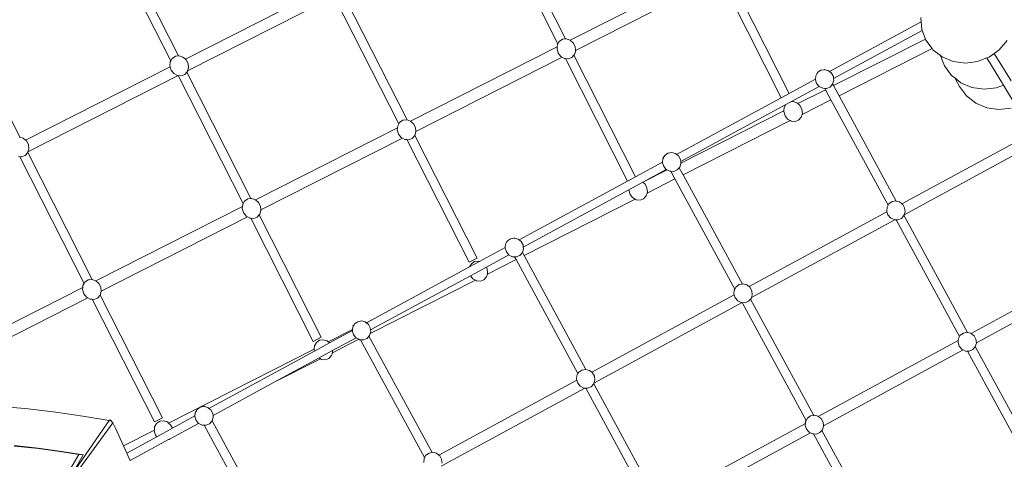
# Model space of a CAD drawing. Units: millimetres. Extents: x -4291 to 5403, y -4910 to 4205.
# Drawn here: x 449 to 2111, y 523 to 1265 of the extents above; entities that cross this region are included whole.
import ezdxf

# ---------------------------------------------------------------- set-up
doc = ezdxf.new("R2010")
doc.units = ezdxf.units.MM
doc.layers.get('0').update_dxf_attribs({"lineweight": 5})
doc.layers.add('Размеры', color=10, linetype='Continuous', lineweight=5)
doc.dimstyles.new('размеры Маф', dxfattribs={"dimtxt": 150, "dimasz": 50, "dimexe": 50, "dimexo": 0.0625, "dimgap": 0.09, "dimtad": 1, "dimdec": 0, "dimzin": 0, "dimdsep": 46, "dimtxsty": 'Standard', "dimblk": 'ARCHTICK', "dimcen": 0.09, "dimdle": 50, "dimclrd": 256, "dimclre": 256, "dimclrt": 256, "dimadec": 0, "dimazin": 0, "dimtfac": 1, "dimtdec": 0, "dimtix": 1, "dimtofl": 0, "dimtmove": 0, "dimatfit": 3, "dimfxl": 1, "dimtolj": 1, "dimtzin": 0, "dimlwd": -1, "dimlwe": -1, "dimarcsym": 1})

# ---------------------------------------------------------------- blocks, each defined once
blk = doc.blocks.new('_ArchTick')
at = {"color": 0, "linetype": 'ByBlock', "const_width": 0.15}
blk.add_lwpolyline([(-0.5, -0.5), (0.5, 0.5)], dxfattribs=at)
blk = doc.blocks.new('*D8')
at = {"layer": 'Defpoints', "color": 0, "transparency": 16777216}
for p in [(-5.2, 4155.5), (5352.8, 4155.5), (-48.9, -4274.5)]:
    blk.add_point(p, dxfattribs=at)
at = {"layer": 'Размеры', "transparency": 16777216}
for p, q in [((5352.8, -4324.5), (5352.8, 4205.5)), ((-5.1, 4155.5), (5402.8, 4155.5)), ((-48.8, -4274.5), (5402.8, -4274.5))]:
    blk.add_line(p, q, dxfattribs=at)
at = {"layer": 'Размеры', "transparency": 16777216, "xscale": 50, "yscale": 50, "zscale": 50}
for p, rotation in [((5352.8, 4155.5), 90), ((5352.8, -4274.5), 270)]:
    blk.add_blockref('_ArchTick', p, dxfattribs=dict(at, rotation=rotation))
at = {"layer": 'Размеры', "transparency": 16777216, "insert": (5277.7, -59.5), "char_height": 150, "attachment_point": 5, "rotation": 90}
blk.add_mtext('\\A1;8430', dxfattribs=at)
blk = doc.blocks.new('*D10')
at = {"layer": 'Defpoints', "color": 0, "transparency": 16777216}
for p in [(-7.4, 2654.3), (3590.9, 2654.3), (357.7, -2805.5)]:
    blk.add_point(p, dxfattribs=at)
at = {"layer": 'Размеры', "transparency": 16777216}
for p, q in [((3590.9, -2855.5), (3590.9, 2704.3)), ((-7.4, 2654.3), (3640.9, 2654.3)), ((357.7, -2805.5), (3640.9, -2805.5))]:
    blk.add_line(p, q, dxfattribs=at)
at = {"layer": 'Размеры', "transparency": 16777216, "xscale": 50, "yscale": 50, "zscale": 50}
for p, rotation in [((3590.9, 2654.3), 90), ((3590.9, -2805.5), 270)]:
    blk.add_blockref('_ArchTick', p, dxfattribs=dict(at, rotation=rotation))
at = {"layer": 'Размеры', "transparency": 16777216, "insert": (3515.8, -75.6), "char_height": 150, "attachment_point": 5, "rotation": 90}
blk.add_mtext('\\A1;5460', dxfattribs=at)

msp = doc.modelspace()

# ---------------------------------------------------------------- linework, layer by layer
for p, q in [((1370.7, 1232.8), (1262.6, 1445.9)), ((1357.8, 1224.4), (1248.2, 1440.4)), ((717.4, 1204), (609.2, 1417.1)), ((704.5, 1195.6), (594.9, 1411.6)), ((1378.6, 1230.6), (1618.2, 1352.1)), ((1387.6, 1213.4), (1626.7, 1334.7)), ((1734.7, 1133.5), (1633.9, 1332.2)), ((1748.1, 1140.8), (1647.4, 1339.3)), ((728.9, 1198.7), (964.9, 1318.4)), ((732.8, 1178.9), (978.7, 1303.6)), ((1089.2, 1089.3), (980.5, 1303.4)), ((1103, 1095.9), (994.1, 1310.5)), ((449.6, 1067.1), (340.7, 1281.7)), ((1970.6, 1261.7), (1970, 1268.6)), ((1816, 1177.7), (1970.6, 1261.7)), ((1822.9, 1165.7), (1972.5, 1246.9)), ((1971.8, 1248.8), (1970.6, 1261.7)), ((1972.5, 1246.9), (1971.8, 1248.8)), ((1978, 1232.5), (1972.5, 1246.9)), ((1360.1, 1228.4), (1365.4, 1232.1)), ((1365.4, 1232.1), (1370.7, 1232.8)), ((1370.7, 1232.8), (1371.9, 1232.9)), ((1371.9, 1232.9), (1378.3, 1230.8)), ((1378.3, 1230.8), (1378.6, 1230.6)), ((1378.6, 1230.6), (1383.6, 1226.2)), ((1822.9, 1153.8), (1978, 1232.5)), ((1978.8, 1230.3), (1978, 1232.5)), ((1989.2, 1216.4), (1978.8, 1230.3)), ((2115.7, 1230), (2102.4, 1214.1)), ((1109, 1093.8), (1356.6, 1219.4)), ((1356.2, 1215.8), (1356.6, 1219.4)), ((1358.3, 1208.9), (1356.2, 1215.8)), ((1356.6, 1219.4), (1356.9, 1222.7)), ((1356.9, 1222.7), (1357.8, 1224.4)), ((1357.8, 1224.4), (1360.1, 1228.4)), ((1383.6, 1226.2), (1387, 1219.8)), ((1387, 1219.8), (1387.6, 1213.4)), ((1387.6, 1213.4), (1387.7, 1212.8)), ((1832.2, 1136.8), (1989.2, 1216.4)), ((1990.6, 1214.4), (1989.2, 1216.4)), ((2003.3, 1204.6), (1990.6, 1214.4)), ((2102.4, 1214.1), (2094.2, 1208.3)), ((704.5, 1195.6), (706.8, 1199.7)), ((706.8, 1199.7), (712.1, 1203.3)), ((712.1, 1203.3), (717.4, 1204)), ((717.4, 1204), (718.5, 1204.1)), ((718.5, 1204.1), (724.9, 1202.1)), ((724.9, 1202.1), (728.9, 1198.7)), ((728.9, 1198.7), (730.3, 1197.4)), ((730.3, 1197.4), (733.6, 1191)), ((1118, 1076.6), (1365.1, 1201.9)), ((1362.7, 1203.2), (1358.3, 1208.9)), ((1365.1, 1201.9), (1362.7, 1203.2)), ((1368.8, 1199.8), (1365.1, 1201.9)), ((1370.4, 1199.7), (1368.8, 1199.8)), ((1475.4, 992.7), (1370.4, 1199.7)), ((1375.4, 1199.2), (1370.4, 1199.7)), ((1381.3, 1201.5), (1375.4, 1199.2)), ((1384.7, 1205.2), (1381.3, 1201.5)), ((1385.7, 1206.3), (1384.7, 1205.2)), ((1488.8, 1000), (1384.7, 1205.2)), ((1387.7, 1212.8), (1385.7, 1206.3)), ((2006.2, 1196.8), (2003.3, 1204.6)), ((2006.4, 1202.2), (2003.3, 1204.6)), ((2006.2, 1196.8), (2007.8, 1192.9)), ((2025.1, 1194.5), (2006.4, 1202.2)), ((2081.7, 1200.5), (2066, 1194.4)), ((2085.5, 1202), (2081.7, 1200.5)), ((2081.7, 1200.5), (2109.6, 1154.8)), ((2094.2, 1208.3), (2085.5, 1202)), ((2094.2, 1208.3), (2122.6, 1161.7)), ((459.3, 1061.9), (703.3, 1185.7)), ((702.9, 1187), (703.5, 1193.9)), ((703.3, 1185.7), (702.9, 1187)), ((705, 1180.1), (703.3, 1185.7)), ((703.5, 1193.9), (704.5, 1195.6)), ((709.4, 1174.5), (705, 1180.1)), ((734.4, 1184), (732.8, 1178.9)), ((733.6, 1191), (734.4, 1184)), ((1801.3, 1179.7), (1806.8, 1180.7)), ((1808, 1181.3), (1806.8, 1180.7)), ((1806.8, 1180.7), (1807.7, 1180.8)), ((1807.7, 1180.8), (1808.3, 1180.7)), ((1808.3, 1180.7), (1808, 1181.3)), ((1808.3, 1180.7), (1814, 1179.2)), ((2007.8, 1192.9), (2010.3, 1187.2)), ((2022.1, 1171), (2010.3, 1187.2)), ((2045.5, 1191.9), (2025.1, 1194.5)), ((2066, 1194.4), (2045.5, 1191.9)), ((463.2, 1042.1), (717, 1170.9)), ((715.4, 1171), (709.4, 1174.5)), ((717, 1170.9), (715.4, 1171)), ((826.6, 954.9), (717, 1170.9)), ((722, 1170.4), (717, 1170.9)), ((728, 1172.7), (722, 1170.4)), ((731.4, 1176.4), (728, 1172.7)), ((732.4, 1177.5), (731.4, 1176.4)), ((839.5, 963.2), (731.4, 1176.4)), ((732.8, 1178.9), (732.4, 1177.5)), ((1748.1, 1140.8), (1792.4, 1164.9)), ((1792.3, 1163.7), (1792.4, 1164.9)), ((1794.3, 1157.3), (1792.3, 1163.7)), ((1792.4, 1164.9), (1792.9, 1170.3)), ((1792.9, 1170.3), (1794.8, 1173.6)), ((1794.5, 1174), (1795.2, 1174.4)), ((1794.8, 1173.6), (1794.5, 1174)), ((1794.8, 1173.6), (1795.2, 1174.4)), ((1795.2, 1174.4), (1796.1, 1176)), ((1796.1, 1176), (1801.3, 1179.7)), ((1814, 1179.2), (1816, 1177.7)), ((1816, 1177.7), (1819.3, 1175.1)), ((1819.3, 1175.1), (1822.6, 1169.2)), ((1822.6, 1169.2), (1822.9, 1165.7)), ((1822.9, 1165.7), (1823.3, 1162.6)), ((2027.4, 1166.8), (2022.1, 1171)), ((2029.4, 1163.5), (2027.4, 1166.8)), ((2037.9, 1158.5), (2027.4, 1166.8)), ((2035.7, 1152.6), (2029.4, 1163.5)), ((1751, 1126.6), (1798.5, 1152.4)), ((1762.9, 1123.4), (1809.3, 1146.9)), ((1798.5, 1152.4), (1794.3, 1157.3)), ((1798.7, 1152.2), (1798.5, 1152.4)), ((1804.6, 1149.3), (1798.7, 1152.2)), ((1808.1, 1149.2), (1804.6, 1149.3)), ((1811.1, 1149), (1808.1, 1149.2)), ((1809.3, 1146.9), (1808.1, 1149.2)), ((1818.5, 1129.8), (1809.3, 1146.9)), ((1817, 1151.5), (1811.1, 1149)), ((1821.3, 1156.3), (1817, 1151.5)), ((1821.4, 1156.6), (1821.3, 1156.3)), ((1823.3, 1162.6), (1821.4, 1156.6)), ((1822.9, 1153.8), (1821.4, 1156.6)), ((1832.2, 1136.8), (1822.9, 1153.8)), ((2047.4, 1136.6), (2035.7, 1152.6)), ((2056.6, 1150.5), (2037.9, 1158.5)), ((2077, 1147.7), (2056.6, 1150.5)), ((2097.6, 1150.1), (2077, 1147.7)), ((2109.6, 1154.8), (2097.6, 1150.1)), ((2109.6, 1154.8), (2131.3, 1119.3)), ((1558.1, 1037.6), (1734.7, 1133.5)), ((1734.7, 1133.5), (1748.1, 1140.8)), ((1928.7, 958.9), (1832.2, 1136.8)), ((2063.1, 1124.2), (2047.4, 1136.6)), ((1565.1, 1025.7), (1742.4, 1122)), ((1739, 1111.3), (1739.5, 1116.9)), ((1739.5, 1116.9), (1742.4, 1122)), ((1742.4, 1122), (1751, 1126.6)), ((1751, 1126.6), (1754.5, 1127.1)), ((1754.5, 1127.1), (1760.9, 1125)), ((1760.9, 1125), (1762.9, 1123.4)), ((1762.9, 1123.4), (1766.3, 1120.4)), ((1766.3, 1120.4), (1769.6, 1114)), ((1769.6, 1114), (1770.3, 1107)), ((1769.8, 1105.1), (1818.5, 1129.8)), ((1915.2, 951.9), (1818.5, 1129.8)), ((2081.7, 1116.3), (2063.1, 1124.2)), ((2102, 1113.5), (2081.7, 1116.3)), ((2122.6, 1115.9), (2102, 1113.5)), ((1565.3, 1023.1), (1739, 1111.3)), ((1738.9, 1109.9), (1739, 1111.3)), ((1741, 1103.1), (1738.9, 1109.9)), ((1745.4, 1097.4), (1741, 1103.1)), ((1749.8, 1094.9), (1745.4, 1097.4)), ((1768.4, 1100.5), (1764, 1095.7)), ((1769.8, 1105.1), (1768.4, 1100.5)), ((1770.3, 1107), (1769.8, 1105.1)), ((847.4, 961.1), (1087, 1082.6)), ((1086.6, 1079), (1087, 1082.6)), ((1087, 1082.6), (1087.3, 1085.9)), ((1087.3, 1085.9), (1089.2, 1089.3)), ((1089.2, 1089.3), (1090.5, 1091.7)), ((1090.5, 1091.7), (1095.8, 1095.3)), ((1095.8, 1095.3), (1102.3, 1096.1)), ((1102.3, 1096.1), (1103, 1095.9)), ((1103, 1095.9), (1108.7, 1094.1)), ((1108.7, 1094.1), (1109, 1093.8)), ((1109, 1093.8), (1114.1, 1089.4)), ((1114.1, 1089.4), (1117.4, 1083)), ((1117.4, 1083), (1118, 1076.6)), ((1569, 1003.2), (1749.8, 1094.9)), ((1751.4, 1094), (1749.8, 1094.9)), ((1758, 1093.4), (1751.4, 1094)), ((1764, 1095.7), (1758, 1093.4)), ((448.9, 1067.3), (449.6, 1067.1)), ((449.6, 1067.1), (455.4, 1065.3)), ((455.4, 1065.3), (459.3, 1061.9)), ((856.4, 943.9), (1095.5, 1065.1)), ((1088.7, 1072.1), (1086.6, 1079)), ((1093.2, 1066.5), (1088.7, 1072.1)), ((1095.5, 1065.1), (1093.2, 1066.5)), ((1099.2, 1063), (1095.5, 1065.1)), ((1111.7, 1064.7), (1105.8, 1062.4)), ((1116.1, 1069.5), (1111.7, 1064.7)), ((1116.2, 1069.8), (1116.1, 1069.5)), ((1118.1, 1076), (1116.2, 1069.8)), ((1221.4, 862.5), (1116.2, 1069.8)), ((1118, 1076.6), (1118.1, 1076)), ((1938.3, 954.5), (2158.8, 1074.2)), ((459.3, 1061.9), (460.7, 1060.6)), ((460.7, 1060.6), (464, 1054.2)), ((464.8, 1047.2), (463.2, 1042.1)), ((464, 1054.2), (464.8, 1047.2)), ((1102.7, 1062.7), (1099.2, 1063)), ((1207.8, 855.6), (1102.7, 1062.7)), ((1105.8, 1062.4), (1102.7, 1062.7)), ((1942.1, 935.9), (2168.3, 1058.7)), ((449.3, 1033.9), (447.5, 1034.1)), ((558, 819.7), (449.3, 1033.9)), ((452.4, 1033.6), (449.3, 1033.9)), ((458.4, 1035.9), (452.4, 1033.6)), ((462.8, 1040.7), (458.4, 1035.9)), ((462.9, 1041), (462.8, 1040.7)), ((463.2, 1042.1), (462.9, 1041)), ((571.8, 826.4), (462.9, 1041)), ((1535, 1030.3), (1536, 1032)), ((1535.3, 1033.2), (1537.3, 1034.4)), ((1536, 1032), (1535.3, 1033.2)), ((1536, 1032), (1537.3, 1034.4)), ((1537.3, 1034.4), (1538.2, 1035.9)), ((1538.2, 1035.9), (1543.4, 1039.7)), ((1543.4, 1039.7), (1549.8, 1040.8)), ((1549.8, 1040.8), (1556.1, 1039.2)), ((1556.1, 1039.2), (1558.1, 1037.6)), ((1558.1, 1037.6), (1561.4, 1035.1)), ((1561.4, 1035.1), (1564.7, 1029.2)), ((1488.8, 1000), (1534.5, 1024.8)), ((1534.4, 1023.7), (1534.5, 1024.8)), ((1536.4, 1017.3), (1534.4, 1023.7)), ((1534.5, 1024.8), (1535, 1030.3)), ((1540.6, 1012.4), (1536.4, 1017.3)), ((1562.4, 1015.2), (1559.1, 1011.5)), ((1563.4, 1016.3), (1562.4, 1015.2)), ((1569, 1003.2), (1562.4, 1015.2)), ((1565.4, 1022.6), (1563.4, 1016.3)), ((1564.7, 1029.2), (1565.1, 1025.7)), ((1565.1, 1025.7), (1565.3, 1023.1)), ((1565.3, 1023.1), (1565.4, 1022.6)), ((1475.4, 992.7), (1488.8, 1000)), ((1501, 990.9), (1540.6, 1012.4)), ((1501.3, 990.6), (1542.3, 1011.4)), ((1540.8, 1012.2), (1540.6, 1012.4)), ((1542.3, 1011.4), (1540.8, 1012.2)), ((1546.7, 1009.3), (1542.3, 1011.4)), ((1548.3, 1009.2), (1546.7, 1009.3)), ((1553.2, 1009), (1548.3, 1009.2)), ((1555.3, 996.3), (1548.3, 1009.2)), ((1559.1, 1011.5), (1553.2, 1009)), ((1669.1, 818.9), (1569, 1003.2)), ((1292.4, 893.3), (1475.4, 992.7)), ((1477.4, 978), (1501, 990.9)), ((1501, 990.9), (1501.3, 990.6)), ((1501.3, 990.6), (1504.7, 987.7)), ((1504.7, 987.7), (1508, 981.3)), ((1508, 981.3), (1508.7, 974.2)), ((1508.2, 972.4), (1555.3, 996.3)), ((1656.4, 810.2), (1555.3, 996.3)), ((1299.3, 881.4), (1477.4, 978)), ((1477.3, 977.2), (1477.4, 978)), ((1479.4, 970.3), (1477.3, 977.2)), ((1483.8, 964.7), (1479.4, 970.3)), ((1488.2, 962.2), (1483.8, 964.7)), ((1506.7, 967.7), (1502.4, 962.9)), ((1508.2, 972.4), (1506.7, 967.7)), ((1508.7, 974.2), (1508.2, 972.4)), ((577.8, 824.3), (825.4, 949.9)), ((825, 946.2), (825.4, 949.9)), ((825.4, 949.9), (825.7, 953.1)), ((825.7, 953.1), (826.6, 954.9)), ((826.6, 954.9), (828.9, 958.9)), ((828.9, 958.9), (834.2, 962.5)), ((834.2, 962.5), (839.5, 963.2)), ((839.5, 963.2), (840.7, 963.4)), ((840.7, 963.4), (847.1, 961.3)), ((847.1, 961.3), (847.4, 961.1)), ((847.4, 961.1), (852.4, 956.7)), ((852.4, 956.7), (855.8, 950.3)), ((855.8, 950.3), (856.4, 943.9)), ((1300.6, 867), (1488.2, 962.2)), ((1489.8, 961.3), (1488.2, 962.2)), ((1496.4, 960.6), (1489.8, 961.3)), ((1502.4, 962.9), (1496.4, 960.6)), ((1912.7, 942), (1913.3, 948.6)), ((1913.3, 948.6), (1915.2, 951.9)), ((1915.2, 951.9), (1916.5, 954.2)), ((1916.5, 954.2), (1921.7, 958)), ((1921.7, 958), (1928.1, 959.1)), ((1928.1, 959.1), (1928.7, 958.9)), ((1928.7, 958.9), (1934.4, 957.5)), ((1934.4, 957.5), (1938.3, 954.5)), ((1938.3, 954.5), (1939.7, 953.4)), ((1939.7, 953.4), (1942.9, 947.5)), ((1942.9, 947.5), (1943.7, 940.9)), ((586.8, 807.1), (833.9, 932.4)), ((827.1, 939.4), (825, 946.2)), ((831.5, 933.7), (827.1, 939.4)), ((833.9, 932.4), (831.5, 933.7)), ((837.6, 930.3), (833.9, 932.4)), ((850.1, 932), (844.2, 929.7)), ((853.5, 935.7), (850.1, 932)), ((854.5, 936.8), (853.5, 935.7)), ((958.4, 729), (853.5, 935.7)), ((856.5, 943.2), (854.5, 936.8)), ((856.4, 943.9), (856.5, 943.2)), ((1680.4, 814.5), (1913, 940.8)), ((1913, 940.8), (1912.7, 942)), ((1914.7, 935.6), (1913, 940.8)), ((1919.1, 930.5), (1914.7, 935.6)), ((1941.7, 934.6), (1937.4, 929.8)), ((1941.8, 934.9), (1941.7, 934.6)), ((1942.1, 935.9), (1941.8, 934.9)), ((2049.1, 737.2), (1941.8, 934.9)), ((1943.7, 940.9), (1942.1, 935.9)), ((839.2, 930.1), (837.6, 930.3)), ((944.7, 722.1), (839.2, 930.1)), ((844.2, 929.7), (839.2, 930.1)), ((1684.2, 795.9), (1926.6, 927.5)), ((1925, 927.6), (1919.1, 930.5)), ((1926.6, 927.5), (1925, 927.6)), ((1928.5, 927.4), (1926.6, 927.5)), ((2035.6, 730.2), (1928.5, 927.4)), ((1931.5, 927.3), (1928.5, 927.4)), ((1937.4, 929.8), (1931.5, 927.3)), ((1268.7, 880.5), (1269.3, 886)), ((1269.3, 886), (1271.2, 889.3)), ((1271.6, 890.1), (1270.9, 889.7)), ((1271.2, 889.3), (1270.9, 889.7)), ((1271.2, 889.3), (1271.6, 890.1)), ((1271.6, 890.1), (1272.5, 891.6)), ((1272.5, 891.6), (1277.7, 895.3)), ((1277.7, 895.3), (1283.2, 896.3)), ((1283.2, 896.3), (1284.4, 897)), ((1283.2, 896.3), (1284, 896.5)), ((1284, 896.5), (1284.7, 896.3)), ((1284.7, 896.3), (1284.4, 897)), ((1284.7, 896.3), (1290.4, 894.9)), ((1290.4, 894.9), (1292.4, 893.3)), ((1292.4, 893.3), (1295.7, 890.8)), ((1295.7, 890.8), (1298.9, 884.9)), ((1298.9, 884.9), (1299.3, 881.4)), ((1299.3, 881.4), (1299.7, 878.3)), ((1225.3, 856.9), (1268.7, 880.5)), ((1236.9, 847.5), (1274.9, 868.1)), ((1268.6, 879.4), (1268.7, 880.5)), ((1270.7, 873), (1268.6, 879.4)), ((1274.9, 868.1), (1270.7, 873)), ((1275.1, 867.9), (1274.9, 868.1)), ((1281, 864.9), (1275.1, 867.9)), ((1284.4, 864.8), (1281, 864.9)), ((1287.5, 864.7), (1284.4, 864.8)), ((1287, 860.1), (1284.4, 864.8)), ((1293.4, 867.2), (1287.5, 864.7)), ((1297.7, 872), (1293.4, 867.2)), ((1297.8, 872.3), (1297.7, 872)), ((1299.7, 878.3), (1297.8, 872.3)), ((1300.6, 867), (1297.8, 872.3)), ((1405.1, 674.6), (1300.6, 867)), ((1048, 760.7), (1208.6, 847.9)), ((1221.4, 862.5), (1207.8, 855.6)), ((1208.6, 847.9), (1225.3, 856.9)), ((1208.6, 847.9), (1211.6, 853.1)), ((1211.6, 853.1), (1216.9, 856.7)), ((1216.9, 856.7), (1223.3, 857.6)), ((1223.3, 857.6), (1225.3, 856.9)), ((1238.6, 835.6), (1287, 860.1)), ((1391.6, 667.6), (1287, 860.1)), ((2055.1, 735.6), (2288.3, 862.2)), ((1041.4, 741.3), (1210.2, 833)), ((1210.2, 833), (1236.9, 847.5)), ((1214.2, 827.9), (1210.2, 833)), ((1237.2, 830.9), (1232.8, 826.1)), ((1236.9, 847.5), (1238.4, 844.5)), ((1238.6, 835.6), (1237.2, 830.9)), ((1238.4, 844.5), (1239.1, 837.4)), ((1239.1, 837.4), (1238.6, 835.6)), ((2064, 719.7), (2297.8, 846.7)), ((555.8, 813.1), (556.1, 816.4)), ((556.1, 816.4), (558, 819.7)), ((558, 819.7), (559.3, 822.1)), ((559.3, 822.1), (564.6, 825.8)), ((564.6, 825.8), (571.1, 826.6)), ((571.1, 826.6), (571.8, 826.4)), ((571.8, 826.4), (577.5, 824.5)), ((577.5, 824.5), (577.8, 824.3)), ((577.8, 824.3), (582.9, 819.9)), ((582.9, 819.9), (586.2, 813.5)), ((1040.8, 735.2), (1218.6, 825.4)), ((1218.6, 825.4), (1214.2, 827.9)), ((1220.2, 824.5), (1218.6, 825.4)), ((1226.8, 823.9), (1220.2, 824.5)), ((1232.8, 826.1), (1226.8, 823.9)), ((1658.6, 814.2), (1663.8, 817.9)), ((1663.8, 817.9), (1669.1, 818.9)), ((1669.1, 818.9), (1670.2, 819.1)), ((1670.2, 819.1), (1676.5, 817.5)), ((1676.5, 817.5), (1680.4, 814.5)), ((1680.4, 814.5), (1681.8, 813.4)), ((375.9, 721.8), (555.8, 813.1)), ((555.4, 809.4), (555.8, 813.1)), ((557.5, 802.6), (555.4, 809.4)), ((562, 796.9), (557.5, 802.6)), ((584.9, 800), (580.5, 795.2)), ((585, 800.3), (584.9, 800)), ((586.9, 806.5), (585, 800.3)), ((690.2, 592.9), (585, 800.3)), ((586.2, 813.5), (586.8, 807.1)), ((586.8, 807.1), (586.9, 806.5)), ((1414.7, 670.1), (1655.2, 800.7)), ((1654.8, 802), (1655.4, 808.6)), ((1655.2, 800.7), (1654.8, 802)), ((1656.8, 795.6), (1655.2, 800.7)), ((1655.4, 808.6), (1656.4, 810.2)), ((1656.4, 810.2), (1658.6, 814.2)), ((1681.8, 813.4), (1685.1, 807.5)), ((1685.8, 800.8), (1684.2, 795.9)), ((1685.1, 807.5), (1685.8, 800.8)), ((384.7, 704.5), (564.3, 795.6)), ((564.3, 795.6), (562, 796.9)), ((568, 793.5), (564.3, 795.6)), ((571.5, 793.2), (568, 793.5)), ((676.6, 586), (571.5, 793.2)), ((574.6, 792.9), (571.5, 793.2)), ((580.5, 795.2), (574.6, 792.9)), ((1418.5, 651.6), (1668.7, 787.5)), ((1661.2, 790.5), (1656.8, 795.6)), ((1667.1, 787.5), (1661.2, 790.5)), ((1668.7, 787.5), (1667.1, 787.5)), ((1776.8, 588.5), (1668.7, 787.5)), ((1673.6, 787.3), (1668.7, 787.5)), ((1679.5, 789.8), (1673.6, 787.3)), ((1682.8, 793.5), (1679.5, 789.8)), ((1683.8, 794.6), (1682.8, 793.5)), ((1789.5, 597.2), (1682.8, 793.5)), ((1684.2, 795.9), (1683.8, 794.6)), ((1011.6, 748.9), (1013.7, 750)), ((1012.3, 747.6), (1011.6, 748.9)), ((1012.3, 747.6), (1013.7, 750)), ((1013.7, 750), (1014.6, 751.6)), ((1014.6, 751.6), (1019.8, 755.3)), ((1019.8, 755.3), (1026.2, 756.5)), ((1026.2, 756.5), (1032.5, 754.9)), ((1032.5, 754.9), (1034.1, 753.6)), ((1034.1, 753.6), (1048, 760.7)), ((1034.1, 753.6), (1034.5, 753.3)), ((1034.5, 753.3), (1048, 760.7)), ((1034.5, 753.3), (1037.8, 750.8)), ((1037.8, 750.8), (1041.1, 744.9)), ((970.1, 721.1), (1011, 741.9)), ((972, 719.4), (1010.9, 740.5)), ((1010.8, 739.4), (1010.9, 740.5)), ((1012.8, 732.9), (1010.8, 739.4)), ((1010.9, 740.5), (1011, 741.9)), ((1011, 741.9), (1011.4, 745.9)), ((1011.4, 745.9), (1012.3, 747.6)), ((1017, 728.1), (1012.8, 732.9)), ((1039.8, 732), (1038.8, 730.9)), ((1040.8, 735.2), (1039.8, 732)), ((1041.8, 738.2), (1040.8, 735.2)), ((1041.1, 744.9), (1041.4, 741.3)), ((1041.4, 741.3), (1041.8, 738.2)), ((2035.6, 730.2), (2036.9, 732.5)), ((2036.9, 732.5), (2042.1, 736.2)), ((2042.1, 736.2), (2048.5, 737.4)), ((2048.5, 737.4), (2049.1, 737.2)), ((2049.1, 737.2), (2054.8, 735.8)), ((2054.8, 735.8), (2055.1, 735.6)), ((2055.1, 735.6), (2060.1, 731.7)), ((2060.1, 731.7), (2063.3, 725.8)), ((944.7, 722.1), (958.4, 729)), ((946.2, 709), (946.7, 714.6)), ((946.7, 714.6), (950, 720.4)), ((946.7, 705.6), (972, 719.4)), ((950, 720.4), (955.3, 724)), ((955.3, 724), (961.7, 724.8)), ((961.7, 724.8), (968.1, 722.8)), ((968.1, 722.8), (970.1, 721.1)), ((970.1, 721.1), (972, 719.4)), ((977, 702.8), (1021.8, 725.6)), ((977.4, 706.5), (1017, 728.1)), ((1017.2, 727.8), (1017, 728.1)), ((1021.8, 725.6), (1017.2, 727.8)), ((1023.1, 724.9), (1021.8, 725.6)), ((1024.7, 724.9), (1023.1, 724.9)), ((1132.7, 525.9), (1024.7, 724.9)), ((1029.6, 724.7), (1024.7, 724.9)), ((1035.5, 727.2), (1029.6, 724.7)), ((1038.8, 730.9), (1035.5, 727.2)), ((1145.4, 534.5), (1038.8, 730.9)), ((1797.2, 595.5), (2033.4, 723.8)), ((2033.1, 720.3), (2033.4, 723.8)), ((2035.1, 713.9), (2033.1, 720.3)), ((2033.4, 723.8), (2033.7, 726.9)), ((2033.7, 726.9), (2035.6, 730.2)), ((2064.1, 719.2), (2062.2, 713.2)), ((2063.3, 725.8), (2064, 719.7)), ((2064, 719.7), (2064.1, 719.2)), ((700.5, 584.3), (946.2, 709)), ((768.7, 609), (946.7, 705.6)), ((946.1, 707.7), (946.2, 709)), ((946.7, 705.6), (946.1, 707.7)), ((954.5, 694.1), (977.4, 706.5)), ((975.5, 698.2), (971.2, 693.4)), ((977, 702.8), (975.5, 698.2)), ((977.5, 704.7), (977, 702.8)), ((977.4, 706.5), (977.5, 704.7)), ((1806.1, 579.7), (2041.7, 707.6)), ((2039.5, 708.8), (2035.1, 713.9)), ((2041.7, 707.6), (2039.5, 708.8)), ((2045.4, 705.8), (2041.7, 707.6)), ((2048.9, 705.7), (2045.4, 705.8)), ((2152.5, 514.9), (2048.9, 705.7)), ((2051.9, 705.6), (2048.9, 705.7)), ((2057.8, 708.1), (2051.9, 705.6)), ((2062.1, 712.9), (2057.8, 708.1)), ((2062.2, 713.2), (2062.1, 712.9)), ((2165.9, 522.2), (2062.2, 713.2)), ((879, 653.1), (954.5, 694.1)), ((879, 653.1), (957, 692.7)), ((957, 692.7), (954.5, 694.1)), ((958.6, 691.7), (957, 692.7)), ((965.2, 691.1), (958.6, 691.7)), ((971.2, 693.4), (965.2, 691.1)), ((1389.7, 664.3), (1391.6, 667.6)), ((1391.6, 667.6), (1392.9, 669.9)), ((1392.9, 669.9), (1398.1, 673.6)), ((1398.1, 673.6), (1404.4, 674.8)), ((1404.4, 674.8), (1405.1, 674.6)), ((1405.1, 674.6), (1410.8, 673.2)), ((1410.8, 673.2), (1414.7, 670.1)), ((1414.7, 670.1), (1416.1, 669.1)), ((1416.1, 669.1), (1419.3, 663.2)), ((775.7, 597), (879, 653.1)), ((1156.8, 530.1), (1389.4, 656.4)), ((1389, 657.7), (1389.7, 664.3)), ((1389.4, 656.4), (1389, 657.7)), ((1391.1, 651.3), (1389.4, 656.4)), ((1395.4, 646.2), (1391.1, 651.3)), ((1418.1, 650.3), (1413.8, 645.5)), ((1418.2, 650.6), (1418.1, 650.3)), ((1418.5, 651.6), (1418.2, 650.6)), ((1525.5, 452.9), (1418.2, 650.6)), ((1420, 656.5), (1418.5, 651.6)), ((1419.3, 663.2), (1420, 656.5)), ((1160.6, 511.5), (1403, 643.2)), ((1401.4, 643.2), (1395.4, 646.2)), ((1403, 643.2), (1401.4, 643.2)), ((1404.8, 643.1), (1403, 643.2)), ((1511.9, 445.8), (1404.8, 643.1)), ((1407.9, 643), (1404.8, 643.1)), ((1413.8, 645.5), (1407.9, 643)), ((463.8, 608), (432, 611.1)), ((510.3, 602.4), (463.8, 608)), ((556, 595.8), (510.3, 602.4)), ((745.1, 596.2), (745.7, 601.6)), ((745.7, 601.6), (747.5, 604.9)), ((748, 605.7), (747.3, 605.4)), ((747.5, 604.9), (747.3, 605.4)), ((747.5, 604.9), (748, 605.7)), ((748, 605.7), (748.9, 607.3)), ((748.9, 607.3), (754.1, 611)), ((754.1, 611), (759.5, 612)), ((760.7, 612.7), (759.5, 612)), ((759.5, 612), (760.4, 612.2)), ((760.4, 612.2), (761.1, 612)), ((761.1, 612), (760.7, 612.7)), ((761.1, 612), (766.8, 610.5)), ((766.8, 610.5), (768.7, 609)), ((768.7, 609), (772, 606.4)), ((772, 606.4), (775.3, 600.6)), ((775.3, 600.6), (775.7, 597)), ((606.6, 584.7), (537.1, 489.4)), ((544.1, 507), (600.1, 588.3)), ((600.1, 588.3), (556, 595.8)), ((600.8, 588.2), (600.1, 588.3)), ((600.1, 588.3), (600.7, 588)), ((600.7, 587.8), (601.8, 589.4)), ((600.7, 588), (600.8, 588.2)), ((600.7, 588), (600.7, 587.8)), ((600.7, 587.8), (600.7, 587.7)), ((601.8, 589.4), (606.6, 584.7)), ((611, 575.3), (606.6, 584.7)), ((690.2, 592.9), (676.6, 586)), ((677.1, 577.8), (680.4, 583.6)), ((680.4, 583.6), (685.7, 587.2)), ((685.7, 587.2), (692.1, 588.1)), ((692.1, 588.1), (698.5, 586)), ((698.5, 586), (700.5, 584.3)), ((700.5, 584.3), (703.9, 581.3)), ((701.9, 556.9), (751.2, 583.7)), ((707, 575.5), (745.1, 596.2)), ((745, 595), (745.1, 596.2)), ((747.1, 588.6), (745, 595)), ((751.2, 583.7), (747.1, 588.6)), ((751.4, 583.5), (751.2, 583.7)), ((757.4, 580.6), (751.4, 583.5)), ((769.8, 582.9), (763.9, 580.4)), ((774.1, 587.7), (769.8, 582.9)), ((774.2, 587.9), (774.1, 587.7)), ((776, 593.9), (774.2, 587.9)), ((881.5, 390.3), (774.2, 587.9)), ((775.7, 597), (776, 593.9)), ((1531.5, 451.2), (1775.5, 583.7)), ((1775.2, 580.2), (1775.5, 583.7)), ((1775.5, 583.7), (1775.8, 586.8)), ((1775.8, 586.8), (1776.8, 588.5)), ((1776.8, 588.5), (1779, 592.5)), ((1779, 592.5), (1784.2, 596.2)), ((1784.2, 596.2), (1789.5, 597.2)), ((1789.5, 597.2), (1790.6, 597.4)), ((1790.6, 597.4), (1796.9, 595.8)), ((1796.9, 595.8), (1797.2, 595.5)), ((1797.2, 595.5), (1802.2, 591.7)), ((1802.2, 591.7), (1805.5, 585.8)), ((1805.5, 585.8), (1806.1, 579.7)), ((624.4, 545.7), (611, 575.3)), ((624.4, 545.7), (676.6, 572.2)), ((676.5, 570.9), (676.6, 572.2)), ((678.6, 564), (676.5, 570.9)), ((676.6, 572.2), (677.1, 577.8)), ((680.8, 561.2), (707, 575.5)), ((703.9, 581.3), (707, 575.5)), ((760.8, 580.5), (757.4, 580.6)), ((867.9, 383.2), (760.8, 580.5)), ((763.9, 580.4), (760.8, 580.5)), ((1540.4, 435.4), (1783.9, 567.6)), ((1777.2, 573.8), (1775.2, 580.2)), ((1781.6, 568.7), (1777.2, 573.8)), ((1783.9, 567.6), (1781.6, 568.7)), ((1787.5, 565.8), (1783.9, 567.6)), ((1789.1, 565.8), (1787.5, 565.8)), ((1893.2, 374.1), (1789.1, 565.8)), ((1794, 565.6), (1789.1, 565.8)), ((1799.9, 568.1), (1794, 565.6)), ((1803.2, 571.8), (1799.9, 568.1)), ((1804.2, 572.9), (1803.2, 571.8)), ((1906.6, 381.4), (1803.2, 571.8)), ((1806.2, 579.1), (1804.2, 572.9)), ((1806.1, 579.7), (1806.2, 579.1)), ((629.9, 533.6), (680.8, 561.2)), ((635.5, 520.9), (700.6, 556.2)), ((680.8, 561.2), (678.6, 564)), ((700.6, 556.2), (701.9, 556.9)), ((701.6, 556.6), (700.6, 556.2)), ((701.9, 556.9), (701.6, 556.6)), ((480.5, 541.8), (440.1, 546.2)), ((480.8, 541), (440.4, 545.4)), ((520.4, 536.4), (480.5, 541.8)), ((520.7, 535.6), (480.8, 541)), ((556.6, 530.6), (520.4, 536.4)), ((548.9, 531.1), (520.7, 535.6)), ((629.9, 533.6), (624.4, 545.7)), ((631.8, 529.3), (629.9, 533.6)), ((1135, 529.9), (1140.2, 533.6)), ((1140.2, 533.6), (1145.4, 534.5)), ((1145.4, 534.5), (1146.6, 534.8)), ((1146.6, 534.8), (1152.9, 533.1)), ((1152.9, 533.1), (1156.8, 530.1)), ((489.9, 429.8), (548.9, 531.1)), ((556.6, 530.6), (538.8, 500)), ((548.9, 531.1), (556.6, 530.6)), ((635.5, 520.9), (631.8, 529.3)), ((1131.2, 517.6), (1131.8, 524.2)), ((1131.8, 524.2), (1132.7, 525.9)), ((1132.7, 525.9), (1135, 529.9)), ((1156.8, 530.1), (1158.2, 529)), ((1158.2, 529), (1161.5, 523.1)), ((1161.5, 523.1), (1162.2, 516.5))]:
    msp.add_line(p, q)

# ---------------------------------------------------------------- dimensions: what is measured, and where the dimension line sits
at = {"layer": 'Размеры'}
for base, p1, p2, picture, middle in [((5352.8, 4155.5), (-48.9, -4274.5), (-5.2, 4155.5), '*D8', (5277.7, -59.5)), ((3590.9, 2654.3), (357.7, -2805.5), (-7.4, 2654.3), '*D10', (3515.8, -75.6))]:
    dim = msp.add_linear_dim(base=base, p1=p1, p2=p2, angle=90, dimstyle='размеры Маф', dxfattribs=at)
    dim.commit()
    dim.dimension.update_dxf_attribs({"geometry": picture, "text_midpoint": middle})

doc.saveas('drawing.dxf')
